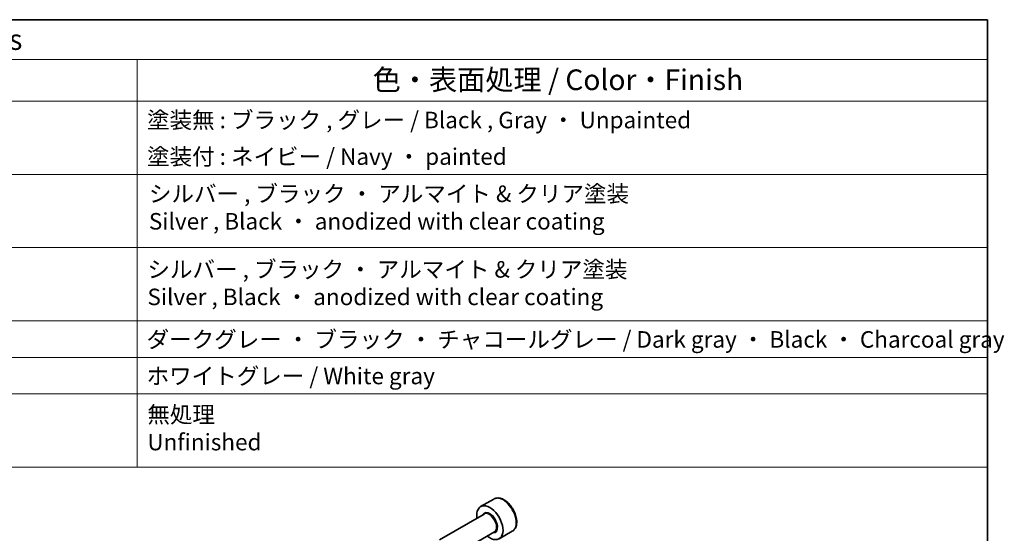
# Model space of a CAD drawing. Units: millimetres. Extents: x 14 to 2205, y 8 to 430.
# Drawn here: x 288 to 408, y 227 to 289 of the extents above; entities that cross this region are included whole.
import ezdxf

# ---------------------------------------------------------------- set-up
doc = ezdxf.new("R2010")
doc.units = ezdxf.units.MM
for name, color, linetype, lineweight in [('Border (ISO)', 7, 'Continuous', 35), ('Symbol (ISO)', 7, 'Continuous', 18), ('Symbol (TK)', 100, 'Continuous', 18), ('Visible (ISO)', 7, 'Continuous', 35), ('Visible Narrow (ISO)', 7, 'Continuous', 25)]:
    doc.layers.add(name, color=color, linetype=linetype, lineweight=lineweight)
doc.styles.add('Note Text (TK)', font='MS PGothic.ttf')
doc.styles.add('Note Text (TK2)', font='MS PGothic.ttf')

# ---------------------------------------------------------------- blocks, each defined once
blk = doc.blocks.new('図面枠 tk図枠')
at = {"layer": 'Border (ISO)'}
for p, q in [((14.5, 289), (405.5, 289)), ((405.5, 289), (405.5, 8))]:
    blk.add_line(p, q, dxfattribs=at)
blk = doc.blocks.new('バルーン2')
at = {"layer": 'Symbol (TK)', "color": 100}
for p, q in [((289.9, 210.43), (283.41, 221.68)), ((289.47, 210.18), (291.15, 208.27)), ((289.9, 210.43), (291.15, 208.27)), ((291.15, 208.27), (290.34, 210.68))]:
    blk.add_line(p, q, dxfattribs=at)
at = {"layer": 'Symbol (TK)'}
blk.add_circle((281.91, 224.28), 3, dxfattribs=at)
at = {"layer": 'Symbol (TK)', "color": 7, "insert": (281.91, 224.26), "char_height": 2, "attachment_point": 5, "style": 'Note Text (TK2)'}
blk.add_mtext('2', dxfattribs=at)
blk = doc.blocks.new('構成内容2')
at = {"layer": 'Symbol (ISO)'}
for p, q in [((0, 0), (-257.97, 0)), ((0, 0), (0, -4.84)), ((0, -4.84), (-257.97, -4.84)), ((-102.96, -4.84), (-102.96, -9.88)), ((0, -4.84), (0, -9.88)), ((0, -9.88), (-257.97, -9.88)), ((-102.96, -9.88), (-102.96, -54.21)), ((0, -9.88), (0, -54.21)), ((0, -18.75), (-257.97, -18.75)), ((0, -27.61), (-257.97, -27.61)), ((-257.97, -27.61), (0, -27.61)), ((0, -36.48), (-257.97, -36.48)), ((-257.97, -36.48), (0, -36.48)), ((0, -40.91), (-257.97, -40.91)), ((0, -45.34), (-257.97, -45.34)), ((-257.97, -54.21), (0, -54.21))]:
    blk.add_line(p, q, dxfattribs=at)
at = {"layer": 'Symbol (ISO)', "color": 7, "attachment_point": 7}
for s, insert, char_height, style in [('構成内容 / Components', (-153.88, -4.44), 2.5, 'Note Text (TK)'), ('色・表面処理 / Color・Finish', (-74.45, -9.31), 2.5, 'Note Text (TK)'), ('塗装無 : ブラック , グレー / Black , Gray ・ Unpainted', (-101.77, -13.78), 2, 'Note Text (TK2)'), ('塗装付 : ネイビー / Navy ・ painted', (-101.77, -18.21), 2, 'Note Text (TK2)'), ('シルバー , ブラック ・ アルマイト & クリア塗装\\PSilver , Black ・ anodized with clear coating', (-101.54, -26.05), 2, 'Note Text (TK2)'), ('シルバー , ブラック ・ アルマイト & クリア塗装\\PSilver , Black ・ anodized with clear coating', (-101.72, -35.21), 2, 'Note Text (TK2)'), ('ダークグレー ・ ブラック ・ チャコールグレー / Dark gray ・ Black ・ Charcoal gray', (-101.82, -40.36), 2, 'Note Text (TK2)'), ('ホワイトグレー / White gray', (-101.82, -44.79), 2, 'Note Text (TK2)'), ('無処理', (-101.73, -49.46), 2, 'Note Text (TK2)'), ('Unfinished', (-101.73, -52.8), 2, 'Note Text (TK2)')]:
    blk.add_mtext(s, dxfattribs=dict(at, insert=insert, char_height=char_height, style=style))

msp = doc.modelspace()

# ---------------------------------------------------------------- linework, layer by layer
at = {"layer": 'Visible (ISO)'}
for p, q in [((345.7062, 230.9294), (344.1152, 230.0109)), ((344.5445, 229.104), (339.1536, 225.9915)), ((345.7945, 226.9389), (340.4036, 223.8265)), ((347.9562, 227.0323), (346.3652, 226.1137))]:
    msp.add_line(p, q, dxfattribs=at)
msp.add_ellipse((345.2402, 228.0623), major_axis=(1.125, -1.9486), ratio=0.57735027, start_param=5.30141995, end_param=10.40654332, dxfattribs=at)
msp.add_open_spline([(347.9562, 227.0323), (348.0777, 227.1024), (348.1821, 227.2008), (348.3521, 227.4452), (348.414, 227.5941), (348.4936, 227.9383), (348.5047, 228.1378), (348.4708, 228.5606), (348.4239, 228.7845), (348.2785, 229.2289), (348.1804, 229.4494), (347.9437, 229.8668), (347.8053, 230.0637), (347.4997, 230.4166), (347.3325, 230.5724), (346.9818, 230.8268), (346.7981, 230.9252), (346.4322, 231.0457), (346.2493, 231.0699), (345.9437, 231.0343), (345.8181, 230.9941), (345.7062, 230.9294)], degree=3, knots=[3.92699082, 3.92699082, 3.92699082, 3.92699082, 4.19202161, 4.19202161, 4.48098708, 4.48098708, 4.80903285, 4.80903285, 5.14809572, 5.14809572, 5.48455931, 5.48455931, 5.81941135, 5.81941135, 6.15563971, 6.15563971, 6.494645, 6.494645, 6.82433817, 6.82433817, 7.06858347, 7.06858347, 7.06858347, 7.06858347], dxfattribs=at)
at = {"layer": 'Visible Narrow (ISO)'}
for centre, major_axis, start_param, end_param in [((346.8312, 228.9809), (-1.125, 1.9486), 3.14159264, 6.28318531), ((345.2402, 228.0623), (0.675, -1.1691), 5.89586871, 9.81209456), ((345.1695, 228.0215), (-0.625, 1.0825), 3.14159265, 6.28318531)]:
    msp.add_ellipse(centre, major_axis=major_axis, ratio=0.57735027, start_param=start_param, end_param=end_param, dxfattribs=at)

# ---------------------------------------------------------------- block references
for name, p in [('図面枠 tk図枠', (0, 0)), ('構成内容2', (405.5, 289))]:
    msp.add_blockref(name, p)
at = {"layer": 'Symbol (TK)'}
msp.add_blockref('バルーン2', (0, 0), dxfattribs=at)

doc.saveas('drawing.dxf')
